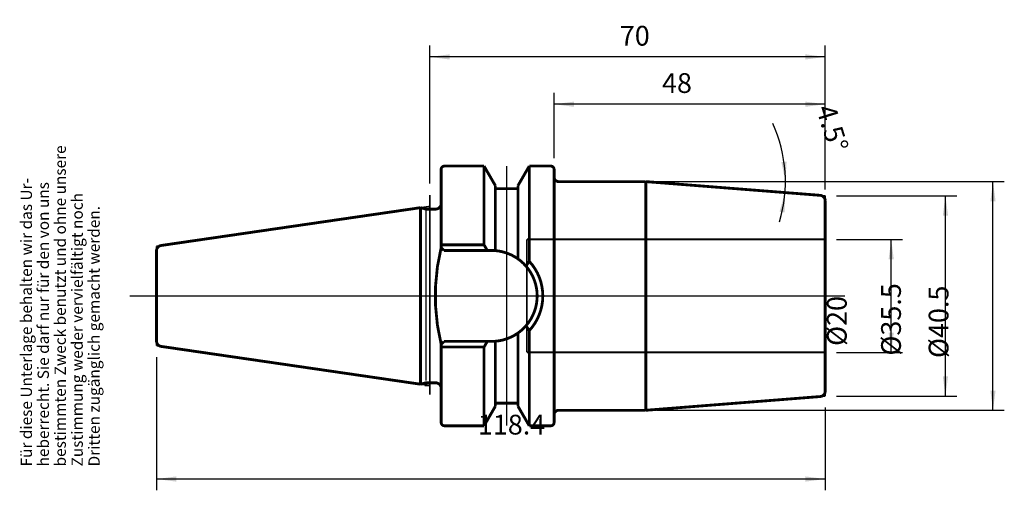
# Model space of a CAD drawing. Units: inches. Extents: x -103 to 71, y 26 to 109.
import ezdxf

# ---------------------------------------------------------------- set-up
doc = ezdxf.new("R2010")
doc.units = ezdxf.units.IN
doc.linetypes.add('DASHED', pattern=[15, 7, -8])
doc.linetypes.add('DOT_CENTER', pattern=[14, 12, -1, 0, -1])
doc.layers.add('1', color=7, linetype='Continuous')
doc.layers.add('RAHMEN', color=7, linetype='Continuous')
doc.styles.add('CONVERTER_11', font='txt.shx', dxfattribs={"width": 0.857112})
doc.styles.add('CONVERTER_12', font='txt.shx', dxfattribs={"width": 0.91711})
doc.styles.add('CONVERTER_13', font='txt.shx', dxfattribs={"width": 0.831399})
doc.styles.add('CONVERTER_14', font='txt.shx', dxfattribs={"width": 0.72})
doc.dimstyles.new('ME10_DIM_10', dxfattribs={"dimtxt": 3.5, "dimasz": 3.5, "dimexe": 2, "dimexo": 2, "dimgap": 2, "dimtad": 1, "dimdsep": 46, "dimtxsty": 'CONVERTER_14', "dimsah": 1, "dimcen": 0.09, "dimclrd": 2, "dimclre": 2, "dimclrt": 3, "dimadec": 0, "dimazin": 0, "dimtol": 1, "dimtfac": 0.7, "dimtdec": 0, "dimtmove": 0, "dimatfit": 3, "dimfxl": 1, "dimtolj": 1, "dimtzin": 0, "dimarcsym": 0})
doc.dimstyles.new('ME10_DIM_11', dxfattribs={"dimtxt": 3.5, "dimasz": 3.5, "dimexe": 2, "dimexo": 2, "dimgap": 2, "dimtad": 1, "dimdsep": 46, "dimtxsty": 'CONVERTER_14', "dimsah": 1, "dimcen": 0.09, "dimclrd": 2, "dimclre": 2, "dimclrt": 3, "dimadec": 0, "dimazin": 0, "dimtol": 1, "dimtfac": 0.7, "dimtdec": 0, "dimtmove": 0, "dimatfit": 3, "dimfxl": 1, "dimtolj": 1, "dimtzin": 0, "dimarcsym": 0})
doc.dimstyles.new('ME10_DIM_12', dxfattribs={"dimtxt": 3.5, "dimasz": 3.5, "dimexe": 2, "dimexo": 2, "dimgap": 2, "dimtad": 1, "dimdsep": 46, "dimtxsty": 'CONVERTER_14', "dimsah": 1, "dimcen": 0.09, "dimclrd": 2, "dimclre": 2, "dimclrt": 3, "dimadec": 0, "dimazin": 0, "dimtol": 1, "dimtfac": 0.7, "dimtdec": 0, "dimtmove": 0, "dimatfit": 3, "dimfxl": 1, "dimtolj": 1, "dimtzin": 0, "dimarcsym": 0})
doc.dimstyles.new('ME10_DIM_13', dxfattribs={"dimtxt": 3.5, "dimasz": 3.5, "dimexe": 2, "dimexo": 2, "dimgap": 2, "dimtad": 1, "dimdsep": 46, "dimtxsty": 'CONVERTER_14', "dimsah": 1, "dimcen": 0.09, "dimclrd": 2, "dimclre": 2, "dimclrt": 3, "dimadec": 0, "dimazin": 0, "dimtol": 1, "dimtfac": 0.7, "dimtdec": 0, "dimtmove": 0, "dimatfit": 3, "dimfxl": 1, "dimtolj": 1, "dimtzin": 0, "dimarcsym": 0})
doc.dimstyles.new('ME10_DIM_14', dxfattribs={"dimtxt": 3.5, "dimasz": 3.5, "dimexe": 2, "dimexo": 2, "dimgap": 2, "dimtad": 1, "dimdsep": 46, "dimtxsty": 'CONVERTER_14', "dimsah": 1, "dimcen": 0.09, "dimclrd": 2, "dimclre": 2, "dimclrt": 3, "dimadec": 0, "dimazin": 0, "dimtol": 1, "dimtfac": 0.7, "dimtdec": 0, "dimtmove": 0, "dimatfit": 3, "dimfxl": 1, "dimtolj": 1, "dimtzin": 0, "dimarcsym": 0})
doc.dimstyles.new('ME10_DIM_15', dxfattribs={"dimtxt": 3.5, "dimasz": 3.5, "dimexe": 2, "dimexo": 2, "dimgap": 2, "dimtad": 1, "dimdsep": 46, "dimtxsty": 'CONVERTER_14', "dimsah": 1, "dimcen": 0.09, "dimclrd": 2, "dimclre": 2, "dimclrt": 3, "dimadec": 0, "dimazin": 0, "dimtol": 1, "dimtfac": 0.7, "dimtdec": 0, "dimtmove": 0, "dimatfit": 3, "dimfxl": 1, "dimtolj": 1, "dimtzin": 0, "dimarcsym": 0})
doc.dimstyles.new('ME10_DIM_16', dxfattribs={"dimtxt": 3.5, "dimasz": 3.5, "dimexe": 2, "dimexo": 2, "dimgap": 2, "dimtad": 1, "dimdsep": 46, "dimtxsty": 'CONVERTER_14', "dimsah": 1, "dimcen": 0.09, "dimclrd": 2, "dimclre": 2, "dimclrt": 3, "dimadec": 0, "dimazin": 0, "dimtol": 1, "dimtfac": 0.7, "dimtdec": 0, "dimtmove": 0, "dimatfit": 3, "dimfxl": 1, "dimtolj": 1, "dimtzin": 0, "dimarcsym": 0})

# ---------------------------------------------------------------- blocks, each defined once
blk = doc.blocks.new('Urheberrecht', base_point=(-102.41, 29.9))
at = {"layer": 'RAHMEN', "color": 1, "char_height": 2, "attachment_point": 7, "rotation": 90, "line_spacing_factor": 1.320528}
for s, insert, style in [('bestimmten Zweck benutzt und ohne unsere', (-94.41, 29.9), 'CONVERTER_13'), ('Für diese Unterlage behalten wir das Ur-', (-100.41, 29.9), 'CONVERTER_13'), ('heberrecht. Sie darf nur für den von uns', (-97.41, 29.9), 'CONVERTER_13'), ('Zustimmung weder vervielfältigt noch', (-91.41, 29.9), 'CONVERTER_12'), ('Dritten zugänglich gemacht werden.', (-88.41, 29.9), 'CONVERTER_11')]:
    blk.add_mtext(s, dxfattribs=dict(at, insert=insert, style=style))
blk = doc.blocks.new('*D2')
at = {"layer": '1', "color": 2, "linetype": 'Continuous'}
for p, q in [((-78.99, 49.28), (-78.99, 25.67)), ((39.41, 40.35), (39.41, 25.67)), ((39.41, 27.67), (-78.99, 27.67))]:
    blk.add_line(p, q, dxfattribs=at)
at = {"layer": '1', "color": 2}
for points in [[(-75.49, 28.13), (-75.49, 27.21), (-78.99, 27.67)], [(35.91, 27.21), (35.91, 28.13), (39.41, 27.67)]]:
    blk.add_solid(points, dxfattribs=at)
at = {"layer": '1', "color": 3, "insert": (-22.09, 29.67), "char_height": 3.5, "attachment_point": 7, "rotation": 0.0001, "line_spacing_factor": 0.60024, "style": 'CONVERTER_14'}
blk.add_mtext('\\C3;\\C3;\\C3;118.4\\C2;\\H2.45;\\S^ ;\\C3;', dxfattribs=at)
blk = doc.blocks.new('*D3')
at = {"layer": '1', "color": 2, "linetype": 'Continuous'}
for p, q in [((-8.59, 84.49), (-8.59, 96.05)), ((39.41, 79.84), (39.41, 96.05)), ((39.41, 94.05), (-8.59, 94.05))]:
    blk.add_line(p, q, dxfattribs=at)
at = {"layer": '1', "color": 2}
for points in [[(-5.09, 94.51), (-5.09, 93.59), (-8.59, 94.05)], [(35.91, 93.59), (35.91, 94.51), (39.41, 94.05)]]:
    blk.add_solid(points, dxfattribs=at)
at = {"layer": '1', "color": 3, "insert": (10.51, 96.05), "char_height": 3.5, "attachment_point": 7, "rotation": 0.0001, "line_spacing_factor": 0.60024, "style": 'CONVERTER_14'}
blk.add_mtext('\\C3;\\C3;\\C3;48\\C2;\\H2.45;\\S^ ;\\C3;', dxfattribs=at)
blk = doc.blocks.new('*D4')
at = {"layer": '1', "color": 2, "linetype": 'Continuous'}
for p, q in [((-30.59, 79.99), (-30.59, 104.43)), ((39.41, 78.94), (39.41, 104.43)), ((39.41, 102.43), (-30.59, 102.43))]:
    blk.add_line(p, q, dxfattribs=at)
at = {"layer": '1', "color": 2}
for points in [[(-27.09, 102.89), (-27.09, 101.97), (-30.59, 102.43)], [(35.91, 101.97), (35.91, 102.89), (39.41, 102.43)]]:
    blk.add_solid(points, dxfattribs=at)
at = {"layer": '1', "color": 3, "insert": (3.04, 104.43), "char_height": 3.5, "attachment_point": 7, "rotation": 0.0001, "line_spacing_factor": 0.60024, "style": 'CONVERTER_14'}
blk.add_mtext('\\C3;\\C3;\\C3;70\\C2;\\H2.45;\\S^ ;\\C3;', dxfattribs=at)
blk = doc.blocks.new('*D5')
at = {"layer": '1', "color": 2, "linetype": 'Continuous'}
for p, q in [((9.64, 80.34), (71.11, 80.34)), ((69.11, 39.84), (69.11, 80.34)), ((9.64, 39.84), (71.11, 39.84))]:
    blk.add_line(p, q, dxfattribs=at)
at = {"layer": '1', "color": 2}
for points in [[(69.57, 76.84), (68.65, 76.84), (69.11, 80.34)], [(68.65, 43.34), (69.57, 43.34), (69.11, 39.84)]]:
    blk.add_solid(points, dxfattribs=at)
at = {"layer": '1', "color": 3, "insert": (67.11, 49.1), "char_height": 3.5, "attachment_point": 7, "rotation": 90, "line_spacing_factor": 0.60024, "style": 'CONVERTER_14'}
blk.add_mtext('\\C3;%%c\\C3;\\C3;40.5\\C2;\\H2.45;\\S^ ;\\C3;', dxfattribs=at)
blk = doc.blocks.new('*D6')
at = {"layer": '1', "color": 2, "linetype": 'Continuous'}
for p, q in [((41.41, 77.84), (62.69, 77.84)), ((60.69, 42.35), (60.69, 77.84)), ((41.41, 42.35), (62.69, 42.35))]:
    blk.add_line(p, q, dxfattribs=at)
at = {"layer": '1', "color": 2}
for points in [[(61.15, 74.34), (60.23, 74.34), (60.69, 77.84)], [(60.23, 45.85), (61.15, 45.85), (60.69, 42.35)]]:
    blk.add_solid(points, dxfattribs=at)
at = {"layer": '1', "color": 3, "insert": (58.69, 49.53), "char_height": 3.5, "attachment_point": 7, "rotation": 90, "line_spacing_factor": 0.60024, "style": 'CONVERTER_14'}
blk.add_mtext('\\C3;%%c\\C3;\\C3;35.5\\C2;\\H2.45;\\S^ ;\\C3;', dxfattribs=at)
blk = doc.blocks.new('*D7')
at = {"layer": '1', "color": 2, "linetype": 'Continuous'}
for p, q in [((41.41, 70.09), (53.09, 70.09)), ((51.09, 50.09), (51.09, 70.09)), ((41.41, 50.09), (53.09, 50.09))]:
    blk.add_line(p, q, dxfattribs=at)
at = {"layer": '1', "color": 2}
for points in [[(51.55, 66.59), (50.63, 66.59), (51.09, 70.09)], [(50.63, 53.59), (51.55, 53.59), (51.09, 50.09)]]:
    blk.add_solid(points, dxfattribs=at)
at = {"layer": '1', "color": 3, "insert": (49.09, 51.24), "char_height": 3.5, "attachment_point": 7, "rotation": 90, "line_spacing_factor": 0.60024, "style": 'CONVERTER_14'}
blk.add_mtext('\\C3;%%c\\C3;\\C3;20\\C2;\\H2.45;\\S^ ;\\C3;', dxfattribs=at)
blk = doc.blocks.new('*D8')
at = {"layer": '1', "color": 2, "linetype": 'Continuous'}
for p, q in [((9.64, 80.34), (32.36, 80.34)), ((32.36, 80.34), (34.36, 80.34))]:
    blk.add_line(p, q, dxfattribs=at)
blk.add_arc((7.64, 80.34), 24.72, 343.3324, 24.6367, dxfattribs=at)
at = {"layer": '1', "color": 2}
for points in [[(31.65, 83.8), (32.57, 83.87), (32.36, 80.34)], [(32.22, 74.88), (31.31, 75.01), (32.28, 78.41)]]:
    blk.add_solid(points, dxfattribs=at)
at = {"layer": '1', "color": 3, "insert": (32.14, 91.58), "char_height": 3.5, "attachment_point": 7, "rotation": 287.1009, "line_spacing_factor": 0.60024, "style": 'CONVERTER_14'}
blk.add_mtext('\\C3;\\C3;\\C3;4.5%%d\\C2;\\H2.45;\\S^ ;\\C3;', dxfattribs=at)

msp = doc.modelspace()

# ---------------------------------------------------------------- linework, layer by layer
at = {"layer": '1', "color": 7, "linetype": 'Continuous', "const_width": 0.5}
for points in [[(-27.992, 83.095, 0.4142136), (-28.592, 82.495, 0.4142136)], [(-8.592, 82.495, 0.4142136), (-9.192, 83.095, 0.4142136)], [(-8.592, 81.145, 0.4142136), (-7.792, 80.345, 0.4142136)], [(-29.592, 75.47, 0.4142136), (-28.592, 76.47, 0.4142136)], [(39.408, 76.94, 0.385174), (38.508, 77.915, 0.385174)], [(-31.394, 75.504, 0.0655435), (-31.135, 75.47, 0.0655435)], [(-78.136, 69.036, 0.3724049), (-78.992, 68.046, 0.3724049)], [(-28.592, 68.645, 0.1210902), (-28.592, 51.545, 0.1210902)], [(-18.992, 68.119, 0.0202111), (-19.642, 68.145, 0.0202111)], [(-14.992, 66.666, 0.1345535), (-18.992, 68.119, 0.1345535)], [(-13.569, 65.379, 0.0597846), (-14.992, 66.666, 0.0597846)], [(-12.992, 53.957, 0.3909811), (-12.992, 66.233, 0.3909811)], [(-11.592, 60.095, 0.1809645), (-13.569, 65.379, 0.1809645)], [(-13.569, 54.811, 0.1809645), (-11.592, 60.095, 0.1809645)], [(-14.992, 53.524, 0.0597846), (-13.569, 54.811, 0.0597846)], [(-78.992, 52.144, 0.3724049), (-78.136, 51.154, 0.3724049)], [(-19.642, 52.045, 0.0202111), (-18.992, 52.071, 0.0202111)], [(-18.992, 52.071, 0.1345535), (-14.992, 53.524, 0.1345535)], [(-31.135, 44.72, 0.0655435), (-31.394, 44.686, 0.0655435)], [(-28.592, 43.72, 0.4142136), (-29.592, 44.72, 0.4142136)], [(38.508, 42.275, 0.385174), (39.408, 43.25, 0.385174)], [(-7.792, 39.845, 0.4142136), (-8.592, 39.045, 0.4142136)], [(-28.592, 37.695, 0.4142136), (-27.992, 37.095, 0.4142136)], [(-9.192, 37.095, 0.4142136), (-8.592, 37.695, 0.4142136)]]:
    msp.add_lwpolyline(points, format="xyb", dxfattribs=at)
at = {"layer": '1', "color": 7, "linetype": 'Continuous'}
for points, const_width in [([(-28.592, 76.47), (-28.592, 82.495)], 0.5), ([(-27.992, 83.095), (-20.992, 83.095)], 0.5), ([(-20.992, 83.095), (-20.992, 69.145)], 0.5), ([(-20.992, 83.095), (-18.992, 79.631)], 0.5), ([(-12.992, 83.095), (-14.992, 79.631)], 0.5), ([(-12.992, 83.095), (-12.992, 66.233)], 0.5), ([(-12.992, 83.095), (-9.192, 83.095)], 0.5), ([(-8.592, 82.495), (-8.592, 37.695)], 0.5), ([(7.637, 80.345), (-7.792, 80.345)], 0.5), ([(7.637, 80.345), (7.637, 39.845)], 0.5), ([(38.508, 77.915), (7.637, 80.345)], 0.5), ([(-18.992, 79.631), (-18.992, 79.095)], 0.5), ([(-18.992, 79.095), (-18.992, 68.119)], 0.5), ([(-18.992, 79.095), (-14.992, 79.095)], 0.5), ([(-14.992, 79.631), (-14.992, 79.095)], 0.5), ([(-14.992, 79.095), (-14.992, 66.666)], 0.5), ([(-28.592, 76.47), (-28.592, 68.645)], 0.5), ([(38.508, 77.915), (39.408, 77.845)], 0.25), ([(39.408, 71.001), (39.408, 76.94)], 0.5), ([(39.408, 76.94), (39.408, 77.845)], 0.25), ([(-32.237, 75.73), (-46.002, 73.723)], 0.5), ([(-32.237, 75.73), (-32.237, 44.46)], 0.5), ([(-31.394, 75.504), (-32.237, 75.73)], 0.5), ([(-31.267, 75.381), (-31.267, 45.081)], 0.25), ([(-29.592, 75.47), (-31.135, 75.47)], 0.5), ([(-46.002, 73.723), (-78.136, 69.036)], 0.5), ([(39.408, 71.001), (39.408, 49.189)], 0.5), ([(-78.992, 68.046), (-78.992, 52.144)], 0.5), ([(-78.136, 69.036), (-78.992, 68.911)], 0.25), ([(-78.992, 68.046), (-78.992, 68.911)], 0.25), ([(-20.992, 69.145), (-28.592, 69.145)], 0.5), ([(-28.092, 68.145), (-28.592, 68.645)], 0.5), ([(-20.415, 68.145), (-28.092, 68.145)], 0.5), ([(-20.992, 69.145), (-20.415, 68.145)], 0.5), ([(-19.642, 68.145), (-20.415, 68.145)], 0.5), ([(-12.992, 66.233), (-13.569, 65.379)], 0.5), ([(-12.992, 53.957), (-13.569, 54.811)], 0.5), ([(-12.992, 37.095), (-12.992, 53.957)], 0.5), ([(-18.992, 41.095), (-18.992, 52.071)], 0.5), ([(-14.992, 41.095), (-14.992, 53.524)], 0.5), ([(-78.992, 52.144), (-78.992, 51.279)], 0.25), ([(-78.136, 51.154), (-78.992, 51.279)], 0.25), ([(-78.136, 51.154), (-48.343, 46.809)], 0.5), ([(-28.092, 52.045), (-28.592, 51.545)], 0.5), ([(-28.592, 51.545), (-28.592, 43.72)], 0.5), ([(-20.992, 51.045), (-28.592, 51.045)], 0.5), ([(-20.415, 52.045), (-28.092, 52.045)], 0.5), ([(-20.992, 51.045), (-20.415, 52.045)], 0.5), ([(-20.992, 37.095), (-20.992, 51.045)], 0.5), ([(-19.642, 52.045), (-20.415, 52.045)], 0.5), ([(39.408, 49.189), (39.408, 43.25)], 0.5), ([(-48.343, 46.809), (-32.237, 44.46)], 0.5), ([(-32.237, 44.46), (-31.394, 44.686)], 0.5), ([(-30.592, 44.22), (-31.492, 44.22)], 0.25), ([(-31.135, 44.72), (-29.592, 44.72)], 0.5), ([(-28.592, 37.695), (-28.592, 43.72)], 0.5), ([(38.508, 42.275), (7.637, 39.845)], 0.5), ([(38.508, 42.275), (39.408, 42.345)], 0.25), ([(39.408, 43.25), (39.408, 42.345)], 0.25), ([(-18.992, 40.559), (-20.992, 37.095)], 0.5), ([(-14.992, 41.095), (-18.992, 41.095)], 0.5), ([(-18.992, 41.095), (-18.992, 40.559)], 0.5), ([(-14.992, 41.095), (-14.992, 40.559)], 0.5), ([(-14.992, 40.559), (-12.992, 37.095)], 0.5), ([(7.637, 39.845), (-7.792, 39.845)], 0.5), ([(-20.992, 37.095), (-27.992, 37.095)], 0.5), ([(-9.192, 37.095), (-12.992, 37.095)], 0.5)]:
    msp.add_lwpolyline(points, dxfattribs=dict(at, const_width=const_width))
at = {"layer": '1', "color": 7, "linetype": 'DOT_CENTER', "const_width": 0.25}
for points in [[(-16.992, 37.095), (-16.992, 83.095)], [(-30.592, 77.992), (-30.592, 75.97)], [(-32.237, 75.73), (-30.592, 75.97)], [(-30.592, 75.97), (-30.592, 44.22)], [(-11.592, 60.095), (-83.734, 60.095)], [(42.9, 60.095), (-11.592, 60.095)], [(-30.592, 44.22), (-32.237, 44.46)], [(-30.592, 44.22), (-30.592, 42.592)]]:
    msp.add_lwpolyline(points, dxfattribs=at)
at = {"layer": '1', "color": 7, "linetype": 'DASHED', "const_width": 0.35}
for points in [[(-13.419, 70.095), (39.408, 70.095)], [(-13.419, 50.095), (-13.419, 70.095)], [(39.408, 50.095), (-13.419, 50.095)]]:
    msp.add_lwpolyline(points, dxfattribs=at)

# ---------------------------------------------------------------- block references
at = {"layer": '1'}
msp.add_blockref('Urheberrecht', (-102.408, 29.9), dxfattribs=at)

# ---------------------------------------------------------------- dimensions: what is measured, and where the dimension line sits
for base, p1, p2, dimstyle, picture, middle in [((39.408, 102.43), (-30.592, 77.992), (39.408, 76.94), 'ME10_DIM_12', '*D4', (5.138, 106.18)), ((39.408, 94.046), (-8.592, 82.495), (39.408, 77.845), 'ME10_DIM_11', '*D3', (12.615, 97.796)), ((39.408, 27.67), (-78.992, 51.279), (39.408, 42.345), 'ME10_DIM_10', '*D2', (-17.853, 31.42))]:
    dim = msp.add_linear_dim(base=base, p1=p1, p2=p2, dimstyle=dimstyle, override={"dimpost": '<>'}, dxfattribs=at)
    dim.commit()
    dim.dimension.update_dxf_attribs({"geometry": picture, "text_midpoint": middle, "text_rotation": 0.00014})
dim = msp.add_angular_dim_3p(base=(32.339, 79.374), center=(7.637, 80.345), p1=(32.282, 78.405), p2=(10.109, 80.345), dimstyle='ME10_DIM_16', override={"dimpost": '<>'}, dxfattribs=at)
dim.commit()
dim.dimension.update_dxf_attribs({"geometry": '*D8', "text_midpoint": (34.85, 88.717)})
for base, p1, p2, dimstyle, picture, middle in [((69.112, 39.845), (7.637, 80.345), (7.637, 39.845), 'ME10_DIM_13', '*D5', (65.362, 59.674)), ((60.689, 42.345), (39.408, 77.845), (39.408, 42.345), 'ME10_DIM_14', '*D6', (56.939, 60.1)), ((51.093, 50.095), (39.408, 70.095), (39.408, 50.095), 'ME10_DIM_15', '*D7', (47.343, 60.095))]:
    dim = msp.add_linear_dim(base=base, p1=p1, p2=p2, angle=90, dimstyle=dimstyle, override={"dimpost": '⌀<>'}, dxfattribs=at)
    dim.commit()
    dim.dimension.update_dxf_attribs({"geometry": picture, "text_midpoint": middle, "text_rotation": 90})

doc.saveas('drawing.dxf')
